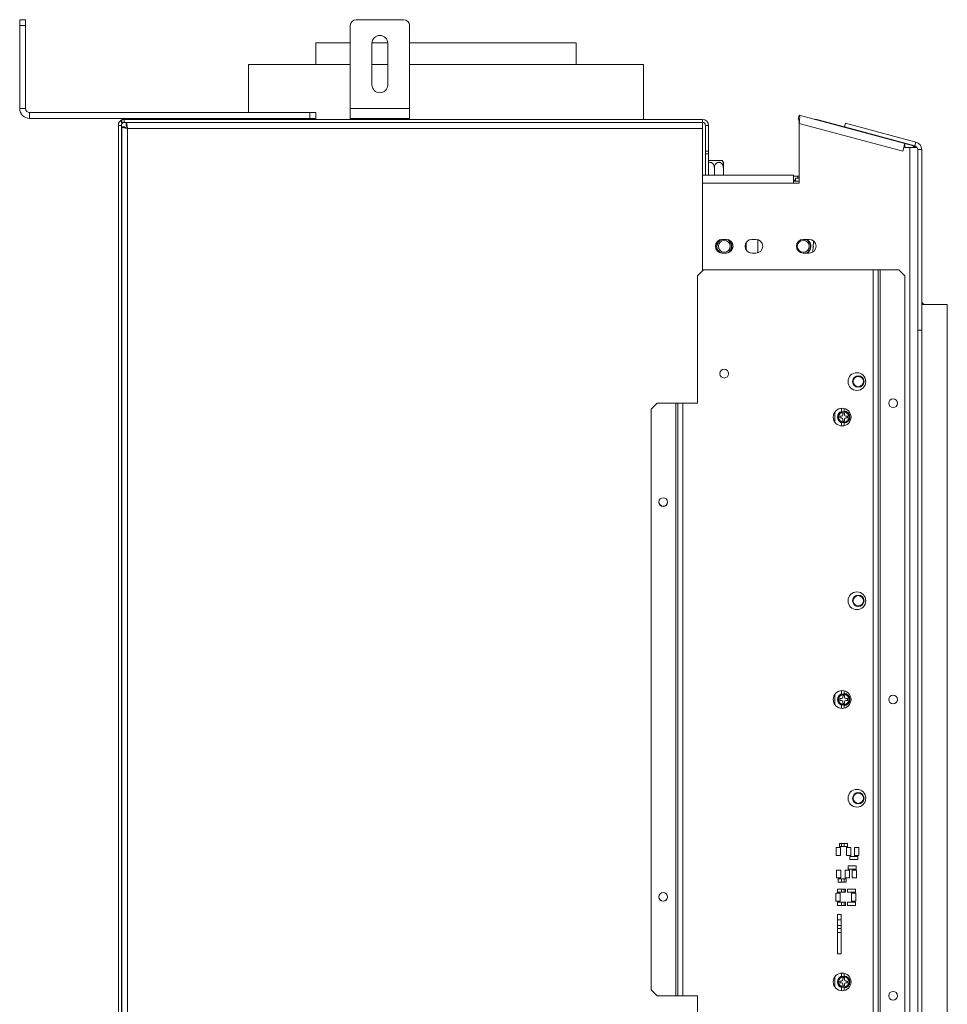
# Model space of a CAD drawing. Units: millimetres. Extents: x 1203 to 6855, y 741 to 4832.
# Drawn here: x 5699 to 6169, y 3388 to 3886 of the extents above; entities that cross this region are included whole.
import ezdxf

# ---------------------------------------------------------------- set-up
doc = ezdxf.new("R2010")
doc.units = ezdxf.units.MM
doc.header["$LTSCALE"] = 20

msp = doc.modelspace()

# ---------------------------------------------------------------- linework, layer by layer
at = {"color": 7, "linetype": 'Continuous', "lineweight": 15}
for p, q in [((5698.72, 3886.14), (5701.72, 3886.14)), ((5698.72, 3883.14), (5698.72, 3886.14)), ((5701.72, 3886.14), (5701.72, 3883.14)), ((5893.22, 3886.14), (5869.22, 3886.14)), ((5698.72, 3841.14), (5698.72, 3883.14)), ((5701.72, 3883.14), (5698.72, 3883.14)), ((5701.72, 3841.14), (5701.72, 3883.14)), ((5866.22, 3841.14), (5866.22, 3883.14)), ((5896.22, 3841.14), (5896.22, 3883.14)), ((5848.72, 3874.4), (5848.72, 3863.39)), ((5848.72, 3874.4), (5866.22, 3874.4)), ((5877.22, 3874.4), (5885.21, 3874.4)), ((5877.22, 3874.14), (5877.22, 3853.14)), ((5885.22, 3853.14), (5885.22, 3874.14)), ((5896.22, 3874.4), (5980.72, 3874.4)), ((5980.72, 3863.39), (5980.72, 3874.4)), ((5814.72, 3863.39), (5814.72, 3839.14)), ((5814.72, 3863.39), (5866.22, 3863.39)), ((5877.22, 3863.39), (5885.22, 3863.39)), ((5896.22, 3863.39), (6014.72, 3863.39)), ((6014.72, 3835.64), (6014.72, 3863.39)), ((5698.72, 3841.14), (5701.72, 3841.14)), ((5896.22, 3841.14), (5866.22, 3841.14)), ((5866.22, 3836.14), (5866.22, 3841.14)), ((5896.22, 3836.14), (5896.22, 3841.14)), ((5703.72, 3839.14), (5703.72, 3836.14)), ((5845.72, 3839.14), (5703.72, 3839.14)), ((5845.72, 3836.14), (5703.72, 3836.14)), ((5749.8, 3834.95), (5750.76, 3833.79)), ((5750.44, 3834.14), (5750.44, 3835.64)), ((5751.72, 3835.64), (5750.44, 3835.64)), ((6044.71, 3835.64), (5751.72, 3835.64)), ((5751.72, 3834.14), (5751.72, 3835.64)), ((5771.72, 3836.14), (5771.72, 3835.64)), ((5776.72, 3836.14), (5776.72, 3835.64)), ((5781.72, 3836.14), (5781.72, 3835.64)), ((5814.72, 3836.14), (5814.72, 3835.64)), ((5845.72, 3836.14), (5845.72, 3839.14)), ((5845.72, 3839.14), (5848.72, 3839.14)), ((5848.72, 3836.14), (5845.72, 3836.14)), ((5848.72, 3839.14), (5848.72, 3836.14)), ((5896.22, 3836.14), (5866.22, 3836.14)), ((5875.44, 3836.14), (5875.44, 3835.64)), ((5878.33, 3836.14), (5878.33, 3835.64)), ((5884.1, 3836.14), (5884.1, 3835.64)), ((5886.99, 3836.14), (5886.99, 3835.64)), ((6044.71, 3834.14), (6044.71, 3835.64)), ((6093.2, 3835.79), (6093.72, 3837.72)), ((6093.72, 3837.72), (6147.22, 3823.39)), ((6102.66, 3835.53), (6116.56, 3831.81)), ((5749, 3833.91), (5748.72, 3833.91)), ((5748.72, 3833.91), (5748.72, 3832.64)), ((5750.22, 3832.64), (5748.72, 3832.64)), ((5748.72, 3832.64), (5748.72, 3252.64)), ((5750.22, 3832.64), (5750.22, 3252.64)), ((5750.41, 3831.85), (5750.41, 3252.02)), ((5750.41, 3831.85), (5751.91, 3831.85)), ((5751.72, 3834.14), (5750.44, 3834.14)), ((6044.71, 3834.14), (5751.72, 3834.14)), ((5752.62, 3834.06), (6044.71, 3834.06)), ((5752.62, 3834.06), (5752.62, 3832.56)), ((5753.41, 3831.06), (5753.41, 3252.81)), ((6044.71, 3831.06), (5753.41, 3831.06)), ((5772.17, 3834.14), (5772.17, 3834.06)), ((5776.72, 3834.14), (5776.72, 3834.06)), ((5781.27, 3834.14), (5781.27, 3834.06)), ((5814.72, 3834.14), (5814.72, 3834.06)), ((5875.96, 3834.14), (5875.96, 3834.06)), ((5878.59, 3834.14), (5878.59, 3834.06)), ((5883.84, 3834.14), (5883.84, 3834.06)), ((5886.47, 3834.14), (5886.47, 3834.06)), ((6014.72, 3834.06), (6014.72, 3834.14)), ((6044.71, 3834.06), (6044.71, 3831.06)), ((6044.71, 3758.88), (6044.71, 3831.06)), ((6047.71, 3832.64), (6046.21, 3832.64)), ((6046.21, 3819.64), (6046.21, 3832.64)), ((6047.71, 3819.64), (6047.71, 3832.64)), ((6093.72, 3803.39), (6093.72, 3833.58)), ((6146.18, 3819.52), (6093.72, 3833.58)), ((6116.56, 3831.81), (6117.08, 3833.74)), ((6116.56, 3831.81), (6152.23, 3822.25)), ((6117.08, 3833.74), (6152.75, 3824.18)), ((6132.46, 3827.34), (6132.51, 3827.53)), ((6137.34, 3826.24), (6137.29, 3826.05)), ((6046.21, 3819.64), (6047.71, 3819.64)), ((6046.21, 3818.14), (6046.21, 3819.64)), ((6047.71, 3819.64), (6047.71, 3818.14)), ((6147.22, 3823.39), (6146.18, 3819.52)), ((6147.22, 3823.39), (6147.22, 3821.39)), ((6151.63, 3822.2), (6147.22, 3823.39)), ((6147.22, 3821.39), (6149.72, 3821.39)), ((6149.72, 3262.39), (6149.72, 3821.39)), ((6153.41, 3821.39), (6149.72, 3821.39)), ((6151.63, 3822.2), (6151.41, 3821.39)), ((6152.23, 3822.25), (6152.75, 3824.18)), ((6153.72, 3820.32), (6153.72, 3728.89)), ((6153.72, 3820.32), (6155.72, 3820.32)), ((6155.72, 3820.32), (6155.72, 3728.89)), ((6047.71, 3818.14), (6046.21, 3818.14)), ((6046.21, 3807.39), (6046.21, 3818.14)), ((6047.71, 3807.39), (6047.71, 3818.14)), ((6047.71, 3814.89), (6054.66, 3814.89)), ((6046.21, 3814), (6046.15, 3813.89)), ((6046.17, 3807.39), (6046.17, 3810.99)), ((6050.72, 3807.39), (6050.72, 3810.99)), ((6055.27, 3807.39), (6055.27, 3810.99)), ((6090.72, 3807.39), (6044.71, 3807.39)), ((6090.72, 3807.39), (6090.72, 3803.39)), ((6090.72, 3806.88), (6092.91, 3806.88)), ((6090.72, 3804.88), (6091.78, 3804.88)), ((6093.72, 3804.39), (6090.72, 3804.39)), ((6091.78, 3804.39), (6091.78, 3805.89)), ((6091.78, 3805.89), (6093.72, 3805.89)), ((6092.91, 3805.89), (6092.91, 3806.88)), ((6093.72, 3806.88), (6092.91, 3806.88)), ((6090.72, 3803.39), (6093.72, 3803.39)), ((5750.41, 3796.89), (5750.22, 3796.89)), ((6056.72, 3774.89), (6054.72, 3774.89)), ((6071.72, 3774.89), (6069.72, 3774.89)), ((6072.72, 3774.74), (6072.72, 3768.03)), ((6098.72, 3774.89), (6095.72, 3774.89)), ((6097.83, 3774.66), (6097.44, 3774.89)), ((6100.85, 3774.03), (6099.76, 3774.73)), ((6100.58, 3768.42), (6100.85, 3774.03)), ((6100.97, 3771.39), (6100.7, 3770.92)), ((6100.74, 3771.78), (6100.97, 3771.39)), ((6054.72, 3767.89), (6056.72, 3767.89)), ((6069.72, 3767.89), (6071.72, 3767.89)), ((6095.72, 3767.89), (6098.72, 3767.89)), ((6045.22, 3759.39), (6042.22, 3756.39)), ((6042.22, 3691.89), (6042.22, 3756.39)), ((6045.22, 3759.39), (6131.22, 3759.39)), ((6131.22, 3324.39), (6131.22, 3759.39)), ((6131.22, 3759.39), (6133.72, 3759.39)), ((6133.72, 3324.39), (6133.72, 3759.39)), ((6134.72, 3759.39), (6133.72, 3759.39)), ((6134.72, 3759.39), (6144.22, 3759.39)), ((6147.22, 3756.39), (6144.22, 3759.39)), ((6147.22, 3756.39), (6147.22, 3327.39)), ((6168.72, 3741.89), (6155.72, 3741.89)), ((6168.72, 3341.89), (6168.72, 3741.89)), ((5750.41, 3732.04), (5750.22, 3731.98)), ((5750.41, 3731.98), (5750.22, 3731.98)), ((6153.72, 3728.89), (6155.72, 3728.89)), ((6153.72, 3354.89), (6153.72, 3728.89)), ((6123.22, 3707.38), (6123.22, 3707.37)), ((6123.22, 3698.4), (6123.22, 3698.4)), ((6021.72, 3691.89), (6018.72, 3688.89)), ((6021.72, 3691.89), (6031.22, 3691.89)), ((6031.22, 3691.89), (6031.22, 3391.89)), ((6032.22, 3691.89), (6031.22, 3691.89)), ((6032.22, 3391.89), (6032.22, 3691.89)), ((6032.22, 3691.89), (6034.72, 3691.89)), ((6034.72, 3691.89), (6034.72, 3391.89)), ((6034.72, 3691.89), (6042.22, 3691.89)), ((6018.72, 3394.89), (6018.72, 3688.89)), ((6111.77, 3682.25), (6111.77, 3687.52)), ((6115.09, 3685.31), (6114.22, 3685.31)), ((6114.22, 3685.31), (6114.22, 3684.46)), ((6115.02, 3689.37), (6115.02, 3687.53)), ((6116.64, 3686.89), (6115.79, 3686.89)), ((6115.79, 3686.89), (6115.79, 3686.01)), ((6116.52, 3689.25), (6116.52, 3687.77)), ((6116.64, 3686.01), (6116.64, 3686.89)), ((6118.22, 3685.31), (6117.34, 3685.31)), ((6118.22, 3684.46), (6118.22, 3685.31)), ((5750.22, 3681.79), (5750.41, 3681.74)), ((5750.41, 3681.79), (5750.22, 3681.79)), ((6114.22, 3684.46), (6115.09, 3684.46)), ((6115.02, 3682.25), (6115.02, 3680.4)), ((6115.79, 3683.76), (6115.79, 3682.89)), ((6115.79, 3682.89), (6116.64, 3682.89)), ((6116.52, 3682), (6116.52, 3680.52)), ((6116.64, 3682.89), (6116.64, 3683.76)), ((6117.34, 3684.46), (6118.22, 3684.46)), ((6115.02, 3546.37), (6115.02, 3544.53)), ((6116.52, 3546.25), (6116.52, 3544.77)), ((6111.77, 3539.25), (6111.77, 3544.52)), ((6115.09, 3542.31), (6114.22, 3542.31)), ((6114.22, 3542.31), (6114.22, 3541.46)), ((6114.22, 3541.46), (6115.09, 3541.46)), ((6116.64, 3543.89), (6115.79, 3543.89)), ((6115.79, 3543.89), (6115.79, 3543.01)), ((6115.79, 3540.76), (6115.79, 3539.89)), ((6116.64, 3543.01), (6116.64, 3543.89)), ((6116.64, 3539.89), (6116.64, 3540.76)), ((6118.22, 3542.31), (6117.34, 3542.31)), ((6117.34, 3541.46), (6118.22, 3541.46)), ((6118.22, 3541.46), (6118.22, 3542.31)), ((6115.02, 3539.25), (6115.02, 3537.4)), ((6115.79, 3539.89), (6116.64, 3539.89)), ((6116.52, 3539), (6116.52, 3537.52)), ((6114.67, 3466.9), (6112.47, 3466.9)), ((6112.47, 3466.9), (6112.47, 3462.9)), ((6118.17, 3469), (6114.17, 3469)), ((6114.17, 3469), (6114.17, 3467.4)), ((6114.17, 3467.4), (6118.17, 3467.4)), ((6114.67, 3462.9), (6114.67, 3466.9)), ((6115.02, 3469), (6115.02, 3467.4)), ((6116.52, 3469), (6116.52, 3467.4)), ((6119.87, 3466.9), (6117.67, 3466.9)), ((6117.67, 3466.9), (6117.67, 3462.9)), ((6118.17, 3467.4), (6118.17, 3469)), ((6119.87, 3462.9), (6119.87, 3466.9)), ((6123.87, 3466.9), (6121.67, 3466.9)), ((6121.67, 3466.9), (6121.67, 3462.9)), ((6123.87, 3462.9), (6123.87, 3466.9)), ((6112.47, 3462.9), (6114.67, 3462.9)), ((6117.67, 3462.9), (6119.87, 3462.9)), ((6123.37, 3462.4), (6119.37, 3462.4)), ((6119.37, 3462.4), (6119.37, 3460.8)), ((6119.37, 3460.8), (6123.37, 3460.8)), ((6121.67, 3462.9), (6123.87, 3462.9)), ((6123.37, 3460.8), (6123.37, 3462.4)), ((6114.8, 3455.53), (6112.6, 3455.53)), ((6112.6, 3455.53), (6112.6, 3451.53)), ((6114.8, 3451.53), (6114.8, 3455.53)), ((6119.14, 3455.53), (6116.94, 3455.53)), ((6116.94, 3455.53), (6116.94, 3451.53)), ((6118.45, 3457.63), (6118.45, 3456.03)), ((6122.45, 3457.63), (6118.45, 3457.63)), ((6118.45, 3456.03), (6122.45, 3456.03)), ((6119.14, 3451.53), (6119.14, 3455.53)), ((6122.71, 3455.53), (6120.51, 3455.53)), ((6120.51, 3455.53), (6120.51, 3451.53)), ((6122.45, 3456.03), (6122.45, 3457.63)), ((6122.71, 3451.53), (6122.71, 3455.53)), ((6112.6, 3451.53), (6114.8, 3451.53)), ((6113.45, 3451.03), (6113.45, 3449.43)), ((6117.45, 3451.03), (6113.45, 3451.03)), ((6115.02, 3451.03), (6115.02, 3449.43)), ((6116.52, 3451.03), (6116.52, 3449.43)), ((6116.94, 3451.53), (6119.14, 3451.53)), ((6117.45, 3449.43), (6117.45, 3451.03)), ((6120.51, 3451.53), (6122.71, 3451.53)), ((6113.11, 3445.85), (6113.11, 3444.25)), ((6117.11, 3445.85), (6113.11, 3445.85)), ((6113.45, 3449.43), (6117.45, 3449.43)), ((6115.02, 3445.85), (6115.02, 3444.25)), ((6116.52, 3445.85), (6116.52, 3444.25)), ((6117.11, 3444.25), (6117.11, 3445.85)), ((6118.12, 3445.85), (6118.12, 3444.25)), ((6122.12, 3445.85), (6118.12, 3445.85)), ((6122.12, 3444.25), (6122.12, 3445.85)), ((6114.47, 3443.75), (6112.27, 3443.75)), ((6112.27, 3443.75), (6112.27, 3439.75)), ((6113.11, 3444.25), (6117.11, 3444.25)), ((6114.47, 3439.75), (6114.47, 3443.75)), ((6118.12, 3444.25), (6122.12, 3444.25)), ((6122.37, 3443.75), (6120.17, 3443.75)), ((6120.17, 3443.75), (6120.17, 3439.75)), ((6122.37, 3439.75), (6122.37, 3443.75)), ((6112.27, 3439.75), (6114.47, 3439.75)), ((6113.11, 3439.25), (6113.11, 3437.65)), ((6117.11, 3439.25), (6113.11, 3439.25)), ((6113.11, 3437.65), (6117.11, 3437.65)), ((6115.02, 3439.25), (6115.02, 3437.65)), ((6116.52, 3439.25), (6116.52, 3437.65)), ((6117.11, 3437.65), (6117.11, 3439.25)), ((6118.12, 3439.25), (6118.12, 3437.65)), ((6122.12, 3439.25), (6118.12, 3439.25)), ((6118.12, 3437.65), (6122.12, 3437.65)), ((6120.17, 3439.75), (6122.37, 3439.75)), ((6122.12, 3437.65), (6122.12, 3439.25)), ((6113.14, 3433.09), (6113.14, 3413.09)), ((6114.94, 3433.09), (6113.14, 3433.09)), ((6114.94, 3430.39), (6113.14, 3430.39)), ((6114.94, 3413.09), (6114.94, 3433.09)), ((6114.94, 3427.39), (6113.14, 3427.39)), ((6113.14, 3423.84), (6114.94, 3423.84)), ((6113.14, 3413.09), (6114.94, 3413.09)), ((5750.41, 3402.04), (5750.22, 3401.98)), ((5750.41, 3401.98), (5750.22, 3401.98)), ((6111.77, 3396.25), (6111.77, 3401.52)), ((6115.02, 3403.37), (6115.02, 3401.53)), ((6116.64, 3400.89), (6115.79, 3400.89)), ((6115.79, 3400.89), (6115.79, 3400.01)), ((6116.52, 3403.25), (6116.52, 3401.77)), ((6116.64, 3400.01), (6116.64, 3400.89)), ((6115.09, 3399.31), (6114.22, 3399.31)), ((6114.22, 3399.31), (6114.22, 3398.46)), ((6114.22, 3398.46), (6115.09, 3398.46)), ((6115.02, 3396.25), (6115.02, 3394.4)), ((6115.79, 3397.76), (6115.79, 3396.89)), ((6115.79, 3396.89), (6116.64, 3396.89)), ((6116.52, 3396), (6116.52, 3394.52)), ((6116.64, 3396.89), (6116.64, 3397.76)), ((6118.22, 3399.31), (6117.34, 3399.31)), ((6117.34, 3398.46), (6118.22, 3398.46)), ((6118.22, 3398.46), (6118.22, 3399.31)), ((6018.72, 3394.89), (6021.72, 3391.89)), ((6031.22, 3391.89), (6021.72, 3391.89)), ((6031.22, 3391.89), (6032.22, 3391.89)), ((6034.72, 3391.89), (6032.22, 3391.89)), ((6034.72, 3391.89), (6042.22, 3391.89)), ((6042.22, 3327.39), (6042.22, 3391.89))]:
    msp.add_line(p, q, dxfattribs=at)
at = {"color": 8, "linetype": 'Continuous', "lineweight": 15}
for p, q in [((6102.66, 3835.53), (6102.61, 3835.34)), ((6150.75, 3822.65), (6150.7, 3822.45)), ((6044.71, 3803.39), (6090.72, 3803.39)), ((6066.72, 3769.58), (6066.72, 3773.19)), ((6134.72, 3363.7), (6134.72, 3759.39)), ((6155.72, 3354.89), (6155.72, 3728.89)), ((6114.94, 3425.89), (6113.14, 3425.89))]:
    msp.add_line(p, q, dxfattribs=at)
at = {"color": 7, "linetype": 'Continuous', "lineweight": 15, "flags": 128}
for points in [[(6101.4, 3835.66), (6101.76, 3835.67), (6102.66, 3835.53)], [(6151.52, 3821.8), (6151.93, 3821.66), (6152.44, 3821.39)], [(6047.8, 3807.39), (6047.74, 3807.59), (6047.71, 3807.89)]]:
    msp.add_lwpolyline(points, dxfattribs=at)
at = {"color": 7, "linetype": 'Continuous', "lineweight": 15}
for centre, radius in [((6055.72, 3771.39), 3), ((6095.72, 3771.39), 3), ((6055.72, 3706.89), 2.2), ((6122.92, 3702.89), 4.5), ((6123.62, 3702.89), 2.9), ((6123.62, 3702.89), 2.6), ((6141.22, 3691.89), 2.2), ((6115.42, 3684.89), 4.5), ((6116.22, 3684.89), 2.9), ((6116.22, 3684.89), 2.6), ((6024.72, 3641.89), 2.2), ((6122.92, 3591.89), 4.5), ((6123.62, 3591.89), 2.9), ((6123.62, 3591.89), 2.6), ((6115.42, 3541.89), 4.5), ((6116.22, 3541.89), 2.9), ((6116.22, 3541.89), 2.6), ((6141.22, 3541.89), 2.2), ((6122.92, 3491.89), 4.5), ((6123.62, 3491.89), 2.9), ((6123.62, 3491.89), 2.6), ((6024.72, 3441.89), 2.2), ((6115.42, 3398.89), 4.5), ((6116.22, 3398.89), 2.9), ((6116.22, 3398.89), 2.6), ((6141.22, 3391.89), 2.2)]:
    msp.add_circle(centre, radius, dxfattribs=at)
for centre, radius, start, end in [((5869.22, 3883.14), 3, 90, 180), ((5893.22, 3883.14), 3, 0, 90), ((5881.22, 3874.14), 4, 0, 180), ((5881.22, 3853.14), 4, 180, 0), ((5703.72, 3841.14), 5, 180, 270), ((5703.72, 3841.14), 2, 180, 270), ((5751.72, 3832.64), 3, 129.6239, 180), ((6044.71, 3832.64), 3, 0, 90), ((5751.72, 3832.64), 1.5, 129.6239, 180), ((6044.71, 3832.64), 1.5, 0, 90), ((6149.72, 3818.78), 4, 40.6163, 75), ((6151.72, 3820.32), 2, 360, 75), ((6151.72, 3820.32), 4, 360, 75), ((6049.52, 3810.99), 6.45, 26.7458, 37.2258), ((6054.72, 3771.39), 3.5, 90, 270), ((6055.72, 3771.39), 3.9, 120.5102, 239.4898), ((6055.72, 3771.39), 3.71, 109.3165, 250.2618), ((6056.72, 3771.39), 3.5, 270, 90), ((6055.72, 3771.39), 3.71, 0, 70.2618), ((6055.72, 3771.39), 3.9, 300.5102, 59.4898), ((6069.72, 3771.39), 3.5, 90, 270), ((6071.72, 3771.39), 3.5, 270, 90), ((6095.72, 3771.39), 3.5, 90, 270), ((6095.72, 3771.39), 3.71, 289.3165, 70.6835), ((6095.72, 3771.39), 3.9, 296.177, 57.1977), ((6098.72, 3771.39), 3.5, 270, 90), ((6055.72, 3771.39), 3.71, 289.7382, 0), ((6157.72, 3743.89), 2, 180, 270), ((6116.22, 3684.89), 3.15, 112.3927, 247.6073), ((6115.09, 3686.01), 0.7, 270, 0), ((6116.22, 3684.89), 3.15, 0, 84.535), ((6116.22, 3684.89), 3.15, 275.465, 0), ((6117.34, 3686.01), 0.7, 180, 270), ((6115.09, 3683.76), 0.7, 0, 90), ((6117.34, 3683.76), 0.7, 90, 180), ((6024.72, 3641.94), 2.2, 180, 359.3205), ((6116.22, 3541.89), 3.15, 112.3927, 180), ((6116.22, 3541.89), 3.15, 180, 247.6073), ((6115.09, 3543.01), 0.7, 270, 0), ((6115.09, 3540.76), 0.7, 0, 90), ((6116.22, 3541.89), 3.15, 275.465, 84.535), ((6117.34, 3543.01), 0.7, 180, 270), ((6117.34, 3540.76), 0.7, 90, 180), ((6024.72, 3441.94), 2.2, 180, 359.3205), ((6116.22, 3398.89), 3.15, 112.3927, 180), ((6116.22, 3398.89), 3.15, 275.465, 84.535), ((6116.22, 3398.89), 3.15, 180, 247.6073), ((6115.09, 3400.01), 0.7, 270, 0), ((6115.09, 3397.76), 0.7, 0, 90), ((6117.34, 3400.01), 0.7, 180, 270), ((6117.34, 3397.76), 0.7, 90, 180)]:
    msp.add_arc(centre, radius, start, end, dxfattribs=at)
for points, knots in [([(5750.44, 3835.34), (5750.36, 3835.3), (5749.89, 3835.09), (5749.84, 3835.01), (5749.8, 3834.95)], [0, 0, 0, 0, 0.170714, 1, 1, 1, 1]), ([(5750.41, 3831.85), (5750.45, 3831.8), (5750.51, 3831.68), (5751.05, 3831.51), (5751.83, 3831.34), (5752.67, 3831.19), (5753.21, 3831.1), (5753.41, 3831.06)], [0, 0, 0, 0, 0.217718, 0.435446, 0.653174, 0.870901, 1, 1, 1, 1]), ([(5751.72, 3834.14), (5751.49, 3834.1), (5751.1, 3834.04), (5750.81, 3833.84), (5750.78, 3833.81), (5750.76, 3833.79)], [0, 0, 0, 0, 0.366221, 0.640656, 1, 1, 1, 1]), ([(5751.91, 3831.85), (5751.93, 3831.79), (5751.97, 3831.67), (5752.25, 3831.49), (5752.67, 3831.31), (5753.09, 3831.17), (5753.34, 3831.09), (5753.41, 3831.06)], [0, 0, 0, 0, 0.226685, 0.453371, 0.67998, 0.90659, 1, 1, 1, 1]), ([(5753.41, 3831.06), (5753.35, 3831.4), (5753.24, 3832.09), (5753.07, 3833), (5752.89, 3833.67), (5752.74, 3834.02), (5752.65, 3834.05), (5752.62, 3834.06)], [0, 0, 0, 0, 0.217718, 0.435446, 0.653174, 0.870901, 1, 1, 1, 1]), ([(5753.41, 3831.06), (5753.35, 3831.24), (5753.23, 3831.6), (5753.05, 3832.06), (5752.87, 3832.4), (5752.73, 3832.55), (5752.64, 3832.56), (5752.62, 3832.56)], [0, 0, 0, 0, 0.226685, 0.453371, 0.67998, 0.90659, 1, 1, 1, 1]), ([(6046.21, 3811.5), (6046.2, 3811.47), (6046.16, 3811.31), (6046.16, 3811.13), (6046.17, 3810.99)], [0, 0, 0, 0, 0.165398, 1, 1, 1, 1]), ([(6050.72, 3810.99), (6050.69, 3811.32), (6050.64, 3812), (6050.21, 3812.91), (6049.58, 3813.6), (6048.81, 3813.92), (6048.16, 3813.95), (6047.83, 3813.78), (6047.71, 3813.73)], [0, 0, 0, 0, 0.192974, 0.386211, 0.582436, 0.759551, 0.917193, 1, 1, 1, 1]), ([(6055.27, 3810.99), (6055.24, 3811.29), (6055.2, 3811.95), (6054.8, 3812.87), (6054.15, 3813.58), (6053.5, 3813.88), (6052.87, 3813.94), (6052.28, 3813.82), (6051.64, 3813.39), (6051.13, 3812.74), (6050.78, 3811.91), (6050.74, 3811.29), (6050.72, 3810.99)], [0, 0, 0, 0, 0.103374, 0.227402, 0.345681, 0.452315, 0.499829, 0.594514, 0.689001, 0.787163, 0.89589, 1, 1, 1, 1]), ([(6055.27, 3813.88), (6055.27, 3813.89), (6055.27, 3813.9), (6055.27, 3813.63), (6055.27, 3813.11), (6055.27, 3812.35), (6055.27, 3811.6), (6055.27, 3811.13), (6055.27, 3810.99)], [0, 0, 0, 0, 0.100438, 0.280329, 0.467987, 0.674035, 0.90108, 1, 1, 1, 1])]:
    msp.add_open_spline(points, degree=3, knots=knots, dxfattribs=at)
for points in [[(6093.2, 3835.79), (6093.28, 3835.74), (6093.43, 3835.63), (6093.57, 3835.12), (6093.66, 3834.41), (6093.7, 3833.86), (6093.72, 3833.58)], [(6093.72, 3837.72), (6093.79, 3837.64), (6093.93, 3837.48), (6093.95, 3836.52), (6093.86, 3835.17), (6093.77, 3834.11), (6093.72, 3833.58)]]:
    msp.add_open_spline(points, degree=3, dxfattribs=at)

doc.saveas('drawing.dxf')
